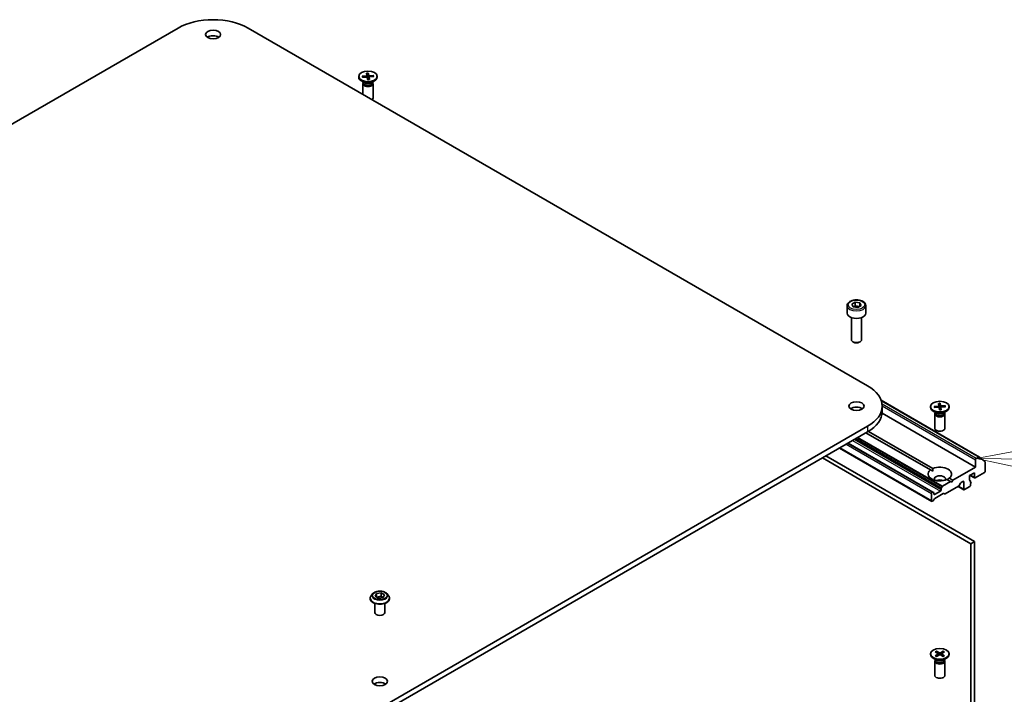
# Model space of a CAD drawing. Units: millimetres. Extents: x 87 to 11486, y 48 to 2015.
# Drawn here: x 1864 to 2156, y 823 to 1023 of the extents above; entities that cross this region are included whole.
import ezdxf

# ---------------------------------------------------------------- set-up
doc = ezdxf.new("R2010")
doc.units = ezdxf.units.MM
doc.header["$LTSCALE"] = 6
for name, color, linetype, lineweight in [('Symbol (TK)', 100, 'Continuous', 18), ('Visible (ISO)', 7, 'Continuous', 35), ('Visible Narrow (ISO)', 7, 'Continuous', 25)]:
    doc.layers.add(name, color=color, linetype=linetype, lineweight=lineweight)
doc.styles.add('Note Text (TK2)', font='MS PGothic.ttf')

# ---------------------------------------------------------------- blocks, each defined once
blk = doc.blocks.new('Balloon8')
at = {"layer": 'Symbol (TK)', "color": 100}
for p, q in [((360.52, 149.346), (358.014, 148.877)), ((360.514, 148.846), (358.014, 148.877)), ((358.014, 148.877), (360.508, 148.346)), ((360.514, 148.846), (370.213, 148.727))]:
    blk.add_line(p, q, dxfattribs=at)
at = {"layer": 'Symbol (TK)'}
blk.add_circle((373.209, 148.69), 3, dxfattribs=at)
at = {"layer": 'Symbol (TK)', "color": 7, "insert": (373.209, 148.666), "char_height": 2, "attachment_point": 5, "style": 'Note Text (TK2)'}
blk.add_mtext('3', dxfattribs=at)

msp = doc.modelspace()

# ---------------------------------------------------------------- linework, layer by layer
at = {"layer": 'Visible (ISO)'}
for p, q in [((1635.4343, 861.7469), (1911.206, 1020.9637)), ((1931.9949, 1020.9637), (2115.8427, 914.8192)), ((1964.8124, 1006.6315), (1964.8124, 1006.4301)), ((1966.6102, 1004.7345), (1965.6178, 1005.3074)), ((1965.8517, 1006.677), (1967.0336, 1006.7655)), ((1965.9022, 1006.389), (1967.0909, 1006.439)), ((1966.0857, 1006.3967), (1965.9425, 1006.6353)), ((1967.1423, 1007.59), (1967.229, 1006.9037)), ((1967.2291, 1006.9023), (1967.2842, 1006.3896)), ((1967.4836, 1005.6438), (1967.3302, 1006.3262)), ((1967.6101, 1005.746), (1967.6481, 1007.521)), ((1967.6412, 1007.6192), (1967.7946, 1006.9368)), ((1967.8957, 1006.3767), (1967.8201, 1005.673)), ((1967.9824, 1005.673), (1967.8958, 1006.3593)), ((1969.2226, 1006.874), (1968.0339, 1006.824)), ((1969.2731, 1006.586), (1968.0912, 1006.4974)), ((1968.5146, 1004.7345), (1969.5069, 1005.3074)), ((1969.1322, 1006.8217), (1968.9924, 1006.565)), ((1970.3124, 1006.6315), (1970.3124, 1006.4301)), ((1966.0624, 1004.4678), (1966.0624, 1001.2949)), ((1966.2157, 1004.8602), (1966.1593, 1004.774)), ((1966.2157, 1004.9622), (1966.2157, 1004.7182)), ((1968.909, 1004.9622), (1968.909, 1004.7182)), ((1968.909, 1004.8602), (1968.9655, 1004.774)), ((1969.0624, 1004.4678), (1969.0624, 1000.2247)), ((2109.7693, 938.6201), (2109.7693, 936.4155)), ((2111.1251, 939.0807), (2112.1457, 939.67)), ((2111.4987, 938.2758), (2111.1251, 939.0807)), ((2112.8929, 938.0601), (2111.4987, 938.2758)), ((2112.1457, 939.67), (2113.5399, 939.4543)), ((2112.1457, 938.6085), (2112.1457, 939.67)), ((2113.9135, 938.6493), (2112.8929, 938.0601)), ((2113.5399, 939.4543), (2113.9135, 938.6493)), ((2113.5399, 939.4543), (2113.5399, 938.4336)), ((2115.2693, 938.6201), (2115.2693, 936.4155)), ((2111.0193, 935.0848), (2111.0193, 928.501)), ((2114.0193, 935.0848), (2114.0193, 928.501)), ((2111.6755, 927.7634), (2111.4586, 927.8886)), ((2113.3631, 927.7634), (2113.5799, 927.8886)), ((2119.8438, 910.5363), (2148.9859, 893.7111)), ((2120.1482, 908.8179), (2120.1482, 907.1849)), ((2134.518, 908.6519), (2134.518, 908.4505)), ((2135.5573, 908.6974), (2136.7392, 908.7859)), ((2135.7913, 908.4171), (2135.6482, 908.6557)), ((2136.848, 909.6104), (2136.9346, 908.9241)), ((2136.9348, 908.9227), (2136.9898, 908.41)), ((2137.3157, 907.7664), (2137.3537, 909.5414)), ((2137.3468, 909.6396), (2137.5002, 908.9572)), ((2138.9282, 908.8944), (2137.7395, 908.8444)), ((2138.8378, 908.8421), (2138.698, 908.5854)), ((2140.018, 908.6519), (2140.018, 908.4505)), ((2147.8746, 890.6917), (2120.1254, 906.7127)), ((2136.3158, 906.7549), (2135.3235, 907.3278)), ((2135.6078, 908.4094), (2136.7965, 908.4594)), ((2135.768, 906.4882), (2135.768, 902.2451)), ((2135.9214, 906.8806), (2135.8649, 906.7944)), ((2135.9214, 906.9826), (2135.9214, 906.7386)), ((2137.1892, 907.6642), (2137.0359, 908.3466)), ((2137.6013, 908.3971), (2137.5257, 907.6934)), ((2137.6881, 907.6934), (2137.6014, 908.3797)), ((2138.9787, 908.6064), (2137.7968, 908.5179)), ((2138.2202, 906.7549), (2139.2126, 907.3278)), ((2138.6147, 906.9826), (2138.6147, 906.7386)), ((2138.6147, 906.8806), (2138.6711, 906.7944)), ((2138.768, 906.4882), (2138.768, 902.2451)), ((2115.8427, 902.8167), (1840.071, 743.5999)), ((1840.071, 741.9669), (2115.8427, 901.1837)), ((2134.465, 889.8606), (2115.3477, 900.8979)), ((2116.0526, 901.3074), (2135.1721, 890.2688)), ((2135.2088, 883.3074), (2110.0444, 897.8361)), ((2147.5211, 868.6055), (2103.4683, 894.0394)), ((2134.8553, 880.5523), (2107.4817, 896.3565)), ((2102.4077, 893.427), (2146.4604, 867.9931)), ((2147.8746, 892.8963), (2147.8746, 890.6917)), ((2148.8359, 893.6962), (2148.0867, 893.2637)), ((2148.9989, 893.7022), (2150.6539, 892.3645)), ((2150.703, 889.467), (2150.703, 892.236)), ((2134.465, 889.8606), (2135.1467, 889.467)), ((2147.8746, 890.6917), (2141.1571, 886.8134)), ((2146.1068, 888.2014), (2147.5211, 889.0179)), ((2146.1068, 886.8134), (2146.1068, 888.2014)), ((2147.5832, 887.4925), (2146.2311, 888.2731)), ((2147.5211, 889.0179), (2147.5211, 887.6299)), ((2147.7332, 887.5074), (2150.4909, 889.0995)), ((2140.45, 886.4051), (2138.063, 885.027)), ((2140.45, 886.4051), (2139.364, 887.0321)), ((2140.0711, 887.4404), (2141.1571, 886.8134)), ((2140.8035, 886.201), (2140.45, 886.4051)), ((2141.1571, 886.8134), (2140.8035, 886.201)), ((2143.3931, 885.9913), (2142.9516, 885.2267)), ((2143.5431, 886.1497), (2144.127, 886.4868)), ((2144.3391, 886.3643), (2144.3391, 884.1597)), ((2146.1092, 886.7782), (2146.3276, 886.6521)), ((2146.3897, 886.1462), (2146.3897, 886.5148)), ((2146.469, 886.1342), (2146.3897, 886.18)), ((2146.3897, 885.3437), (2146.3897, 885.6843)), ((2134.7931, 882.8942), (2134.7931, 880.6896)), ((2135.0588, 883.2925), (2135.0053, 883.2616)), ((2135.2088, 883.3074), (2135.4381, 883.175)), ((2135.5002, 882.7309), (2135.5002, 883.0377)), ((2137.4094, 883.5882), (2135.7124, 882.6084)), ((2138.2762, 882.8639), (2135.8002, 881.4344)), ((2137.6216, 884.2624), (2137.6216, 883.9556)), ((2137.6837, 884.4715), (2137.913, 884.8686)), ((2138.6555, 882.7463), (2138.4262, 882.8787)), ((2142.8016, 885.0684), (2138.8055, 882.7612)), ((2144.4012, 884.0224), (2142.6956, 885.0072)), ((2144.5512, 884.0373), (2146.1776, 884.9762)), ((2135.271, 880.7206), (2135.0053, 880.5672)), ((2135.6502, 881.276), (2135.421, 880.8789)), ((2146.4604, 867.9931), (2147.5211, 868.6055)), ((2146.4604, 867.9931), (2146.4604, 814.7773)), ((2147.5211, 815.3897), (2147.5211, 868.6055)), ((1969.0471, 853.1814), (1968.5511, 852.628)), ((1969.7037, 852.4273), (1970.0773, 853.2322)), ((1970.0773, 853.2322), (1971.4715, 853.4479)), ((1970.0773, 853.2322), (1970.0773, 852.2116)), ((1971.4715, 853.4479), (1972.4921, 852.8587)), ((1971.4715, 853.4479), (1971.4715, 852.3865)), ((1973.1487, 853.1814), (1973.6448, 852.628)), ((1968.1979, 851.7448), (1968.1979, 851.7781)), ((1969.5979, 847.5807), (1969.5979, 850.2735)), ((1970.7243, 851.838), (1969.7037, 852.4273)), ((1970.1331, 852.1794), (1971.4715, 852.3865)), ((1972.1185, 852.0537), (1970.7243, 851.838)), ((1971.4715, 852.3865), (1972.0628, 852.0451)), ((1972.4921, 852.8587), (1972.1185, 852.0537)), ((1972.5979, 847.5807), (1972.5979, 850.2735)), ((1973.9979, 851.7448), (1973.9979, 851.7781)), ((2135.8929, 835.9197), (2136.7116, 835.4197)), ((2136.2474, 836.1244), (2137.1135, 835.6518)), ((2136.4388, 835.5863), (2136.3102, 836.0406)), ((2138.2886, 836.1244), (2137.4225, 835.6518)), ((2138.6432, 835.9197), (2137.8245, 835.4197)), ((2138.2259, 836.0406), (2138.0973, 835.5863)), ((2134.518, 835.3305), (2134.518, 835.1291)), ((2136.3158, 833.4335), (2135.3235, 834.0064)), ((2135.768, 833.1668), (2135.768, 828.9237)), ((2135.9214, 833.5593), (2135.8649, 833.473)), ((2135.8929, 834.7413), (2136.7116, 835.2413)), ((2135.9214, 833.6612), (2135.9214, 833.4172)), ((2136.2474, 834.5366), (2137.1135, 835.0092)), ((2136.7726, 835.3385), (2136.8249, 834.8517)), ((2138.2886, 834.5366), (2137.4225, 835.0092)), ((2137.7634, 835.3385), (2137.7112, 834.8517)), ((2138.6432, 834.7413), (2137.8245, 835.2413)), ((2138.2202, 833.4335), (2139.2126, 834.0064)), ((2138.6147, 833.6612), (2138.6147, 833.4172)), ((2138.6147, 833.5593), (2138.6711, 833.473)), ((2138.768, 833.1668), (2138.768, 828.9237)), ((2140.018, 835.3305), (2140.018, 835.1291)), ((1969.6837, 826.1579), (1969.6837, 826.5457))]:
    msp.add_line(p, q, dxfattribs=at)
for centre, major_axis, start_param, end_param in [((1921.6004, 1014.9625), (14.7, 0), 0.78539816, 2.35619449), ((1921.6004, 1017.412), (-2.25, 0), 3.82126647, 5.60351149), ((1967.5624, 1006.4301), (2.75, 0), 3.14159265, 6.28318531), ((1967.0047, 1006.8943), (0.2249, 0), 4.84141498, 6.35594087), ((1967.1072, 1006.3095), (0.2249, 0), 0.129026, 1.64355189), ((1967.5624, 1005.273), (0.8205, 0), 1.51260775, 1.69437353), ((1968.0176, 1006.9535), (-0.2249, 0), 0.129026, 1.64355189), ((1968.1201, 1006.3687), (-0.2249, 0), 4.84141498, 6.35594087), ((1967.5624, 1004.4678), (1.5, 0), 2.78022553, 6.64455243), ((1967.5624, 1004.7182), (1.3466, 0), 3.14159265, 6.28318531), ((1967.5624, 1005.2843), (-1.3466, 0), 0.78539816, 2.35619449), ((1967.5624, 1000.2247), (1.5, 0), 5.66523522, 6.28318531), ((2112.5193, 936.4155), (2.75, 0), 3.14159265, 6.28318531), ((2112.5193, 928.501), (1.5, 0), 3.14159265, 6.28318531), ((2112.5193, 928.2506), (1.1933, 0), 3.92699082, 5.49778714), ((2105.4482, 908.8179), (14.7, 0), 5.49778714, 7.06858347), ((2136.7103, 908.9147), (0.2249, 0), 4.84141498, 6.35594087), ((2137.7232, 908.9739), (-0.2249, 0), 0.129026, 1.64355189), ((2112.5193, 907.1849), (-2.25, 0), 3.82126647, 5.60351149), ((2105.4482, 907.1849), (14.7, 0), 5.49778714, 6.28318531), ((2137.268, 908.4505), (2.75, 0), 3.14159265, 6.28318531), ((2137.268, 906.4882), (1.5, 0), 2.78022553, 6.64455243), ((2137.268, 906.7386), (1.3466, 0), 3.14159265, 6.28318531), ((2137.268, 907.3047), (-1.3466, 0), 0.78539816, 2.35619449), ((2136.8128, 908.3299), (0.2249, 0), 0.129026, 1.64355189), ((2137.268, 907.2935), (0.8205, 0), 1.51260775, 1.69437353), ((2137.8257, 908.3891), (-0.2249, 0), 4.84141498, 6.35594087), ((2137.268, 902.2451), (1.5, 0), 3.14159265, 6.28318531), ((2148.0867, 893.0187), (0.15, 0.2598), 0.78539816, 2.35619449), ((2148.8359, 893.4513), (0.15, 0.2598), 6.19252542, 7.06858347), ((2150.4909, 892.1136), (0.15, 0.2598), 5.49778714, 6.19252542), ((2137.268, 888.6505), (-3.5, 0), 5.64113471, 8.49603223), ((2137.268, 888.6505), (3.5, 0), 5.64113471, 8.49603223), ((2137.268, 887.1808), (1.7, 0), 5.94396055, 9.76400272), ((2150.4909, 889.3445), (-0.15, -0.2598), 0.78539816, 2.35619449), ((2137.268, 885.956), (-1.7, 0), 4.04063807, 5.38413989), ((2143.5431, 885.9047), (-0.15, -0.2598), 3.92699082, 4.71238898), ((2144.127, 886.2418), (0.15, 0.2598), 5.49778714, 7.06858347), ((2146.319, 886.9358), (-0.15, -0.2598), 5.49778714, 6.72874656), ((2146.1776, 885.2212), (-0.15, -0.2598), 0.78539816, 2.35619449), ((2146.1776, 886.3923), (0.15, 0.2598), 5.49778714, 6.72874656), ((2146.319, 885.8744), (0.15, 0.2598), 4.26682773, 6.72874656), ((2147.7332, 887.7523), (-0.15, -0.2598), 5.49778714, 7.06858347), ((2135.0053, 883.0166), (0.15, 0.2598), 0.78539816, 2.35619449), ((2135.0588, 883.0476), (0.15, 0.2598), 0, 0.78539816), ((2135.2881, 882.9152), (0.15, 0.2598), 5.49778714, 6.28318531), ((2135.7124, 882.8533), (-0.15, -0.2598), 5.49778714, 7.06858347), ((2137.4094, 883.8331), (0.15, 0.2598), 3.92699082, 5.49778714), ((2137.8337, 884.3849), (0.15, 0.2598), 1.57079633, 2.35619449), ((2138.063, 884.782), (0.15, 0.2598), 0.78539816, 1.57079633), ((2138.2762, 882.6189), (0.15, 0.2598), 0, 0.78539816), ((2138.8055, 883.0061), (-0.15, -0.2598), 0, 0.78539816), ((2142.8016, 885.3133), (-0.15, -0.2598), 0.78539816, 1.57079633), ((2144.5512, 884.2822), (-0.15, -0.2598), 5.49778714, 7.06858347), ((2135.0053, 880.8121), (-0.15, -0.2598), 5.49778714, 7.06858347), ((2135.271, 880.9655), (-0.15, -0.2598), 0.78539816, 1.57079633), ((2135.8002, 881.1894), (-0.15, -0.2598), 3.92699082, 4.71238898), ((1971.0979, 847.5807), (-1.5, 0), 0, 3.14159265), ((2137.268, 835.7461), (0.2249, 0), 3.95512603, 5.46965193), ((2137.268, 835.1291), (2.75, 0), 3.14159265, 6.28318531), ((2137.268, 833.1668), (1.5, 0), 2.78022553, 6.64455243), ((2137.268, 833.4172), (1.3466, 0), 3.14159265, 6.28318531), ((2137.268, 833.9833), (-1.3466, 0), 0.78539816, 2.35619449), ((2136.5481, 835.3305), (0.2249, 0), 5.52592236, 7.04044825), ((2137.268, 834.9149), (-0.2249, 0), 3.95512603, 5.46965193), ((2137.9879, 835.3305), (-0.2249, 0), 5.52592236, 7.04044825), ((1971.0979, 825.5353), (-2.25, 0), 3.82126647, 5.60351149), ((2137.268, 828.9237), (1.5, 0), 3.14159265, 6.28318531)]:
    msp.add_ellipse(centre, major_axis=major_axis, ratio=0.57735027, start_param=start_param, end_param=end_param, dxfattribs=at)
for centre, major_axis in [((1921.6004, 1019.045), (2.25, 0)), ((1967.5624, 1006.6315), (-2.75, 0)), ((2112.5193, 908.8179), (2.25, 0)), ((2137.268, 908.6519), (-2.75, 0)), ((2137.268, 835.3305), (-2.75, 0)), ((1971.0979, 827.1683), (2.25, 0))]:
    msp.add_ellipse(centre, major_axis=major_axis, ratio=0.57735027, dxfattribs=at)
for points, knots in [([(1965.8517, 1006.677), (1965.8643, 1006.6779), (1965.8792, 1006.6765), (1965.9024, 1006.6699), (1965.9149, 1006.6636), (1965.9309, 1006.6509), (1965.9377, 1006.6431), (1965.9425, 1006.6353)], [0.0151653677, 0.0151653677, 0.0151653677, 0.0151653677, 0.0189753085, 0.0189753085, 0.0227334537, 0.0227334537, 0.0257677238, 0.0257677238, 0.0257677238, 0.0257677238]), ([(1967.9764, 1005.6917), (1967.9439, 1005.6869), (1967.9112, 1005.6826), (1967.8454, 1005.6752), (1967.8123, 1005.6721), (1967.7458, 1005.667), (1967.7124, 1005.665), (1967.6454, 1005.6623), (1967.6118, 1005.6615), (1967.5453, 1005.6612), (1967.5123, 1005.6616), (1967.4794, 1005.6625)], [4.560126682, 4.560126682, 4.560126682, 4.560126682, 4.621014308, 4.621014308, 4.681901934, 4.681901934, 4.74278956, 4.74278956, 4.803677186, 4.803677186, 4.86348675, 4.86348675, 4.86348675, 4.86348675]), ([(1967.6412, 1007.6192), (1967.6428, 1007.6119), (1967.6445, 1007.6009), (1967.6467, 1007.5796), (1967.6476, 1007.5656), (1967.6482, 1007.5433), (1967.6483, 1007.5316), (1967.6481, 1007.521)], [0.0151653677, 0.0151653677, 0.0151653677, 0.0151653677, 0.0189753085, 0.0189753085, 0.0227334537, 0.0227334537, 0.0257677238, 0.0257677238, 0.0257677238, 0.0257677238]), ([(1967.9764, 1005.6916), (1967.9773, 1005.6917), (1967.9782, 1005.6909), (1967.9802, 1005.6865), (1967.9815, 1005.6803), (1967.9824, 1005.673)], [0.03916272956, 0.03916272956, 0.03916272956, 0.03916272956, 0.04141076968, 0.04141076968, 0.04522071051, 0.04522071051, 0.04522071051, 0.04522071051]), ([(1969.1322, 1006.8217), (1969.1369, 1006.8301), (1969.1436, 1006.8387), (1969.1594, 1006.8532), (1969.1718, 1006.861), (1969.195, 1006.8703), (1969.2099, 1006.8735), (1969.2226, 1006.874)], [0.0346183544, 0.0346183544, 0.0346183544, 0.0346183544, 0.0376526245, 0.0376526245, 0.0414107697, 0.0414107697, 0.0452207105, 0.0452207105, 0.0452207105, 0.0452207105]), ([(2109.7693, 938.6201), (2109.7693, 938.7914), (2109.8097, 938.9621), (2109.9649, 939.2912), (2110.0849, 939.4476), (2110.4012, 939.7419), (2110.6059, 939.8753), (2111.0744, 940.0973), (2111.3401, 940.1842), (2111.8995, 940.3016), (2112.1928, 940.3323), (2112.7792, 940.3366), (2113.0722, 940.3103), (2113.6323, 940.2023), (2113.8992, 940.1206), (2114.3825, 939.9049), (2114.5985, 939.7707), (2114.9492, 939.4577), (2115.0864, 939.2792), (2115.2352, 938.9348), (2115.2693, 938.7777), (2115.2693, 938.6201)], [5.49778714, 5.49778714, 5.49778714, 5.49778714, 5.76358151, 5.76358151, 6.05320602, 6.05320602, 6.38130093, 6.38130093, 6.7200118, 6.7200118, 7.05614499, 7.05614499, 7.3907044, 7.3907044, 7.72661984, 7.72661984, 8.06527209, 8.06527209, 8.39487174, 8.39487174, 8.6393798, 8.6393798, 8.6393798, 8.6393798]), ([(2135.5573, 908.6974), (2135.5699, 908.6983), (2135.5848, 908.6969), (2135.608, 908.6903), (2135.6205, 908.684), (2135.6365, 908.6713), (2135.6433, 908.6635), (2135.6482, 908.6557)], [0.0151653677, 0.0151653677, 0.0151653677, 0.0151653677, 0.0189753085, 0.0189753085, 0.0227334537, 0.0227334537, 0.0257677238, 0.0257677238, 0.0257677238, 0.0257677238]), ([(2137.3468, 909.6396), (2137.3485, 909.6323), (2137.3501, 909.6213), (2137.3523, 909.6), (2137.3532, 909.586), (2137.3538, 909.5637), (2137.3539, 909.552), (2137.3537, 909.5414)], [0.0151653677, 0.0151653677, 0.0151653677, 0.0151653677, 0.0189753085, 0.0189753085, 0.0227334537, 0.0227334537, 0.0257677238, 0.0257677238, 0.0257677238, 0.0257677238]), ([(2138.8378, 908.8421), (2138.8426, 908.8505), (2138.8492, 908.8591), (2138.865, 908.8736), (2138.8775, 908.8814), (2138.9006, 908.8907), (2138.9155, 908.8939), (2138.9282, 908.8944)], [0.0346183544, 0.0346183544, 0.0346183544, 0.0346183544, 0.0376526245, 0.0376526245, 0.0414107697, 0.0414107697, 0.0452207105, 0.0452207105, 0.0452207105, 0.0452207105]), ([(2137.682, 907.7121), (2137.6496, 907.7073), (2137.6169, 907.703), (2137.5511, 907.6956), (2137.5179, 907.6925), (2137.4514, 907.6874), (2137.418, 907.6855), (2137.351, 907.6827), (2137.3175, 907.6819), (2137.2509, 907.6816), (2137.2179, 907.682), (2137.185, 907.6829)], [4.560126682, 4.560126682, 4.560126682, 4.560126682, 4.621014308, 4.621014308, 4.681901934, 4.681901934, 4.74278956, 4.74278956, 4.803677186, 4.803677186, 4.86348675, 4.86348675, 4.86348675, 4.86348675]), ([(2137.682, 907.712), (2137.6829, 907.7121), (2137.6838, 907.7113), (2137.6858, 907.7069), (2137.6872, 907.7007), (2137.6881, 907.6934)], [0.03916272956, 0.03916272956, 0.03916272956, 0.03916272956, 0.04141076968, 0.04141076968, 0.04522071051, 0.04522071051, 0.04522071051, 0.04522071051]), ([(1973.1487, 853.1814), (1973.026, 853.3183), (1972.8702, 853.4384), (1972.5025, 853.6452), (1972.2883, 853.7303), (1971.8285, 853.8545), (1971.5832, 853.8938), (1971.0858, 853.924), (1970.8339, 853.9151), (1970.3466, 853.8502), (1970.1112, 853.7942), (1969.6785, 853.6381), (1969.4814, 853.538), (1969.2137, 853.3462), (1969.1239, 853.2671), (1969.0471, 853.1814)], [1.26296478, 1.26296478, 1.26296478, 1.26296478, 1.5839777, 1.5839777, 1.9184063, 1.9184063, 2.25148375, 2.25148375, 2.58279719, 2.58279719, 2.9145331, 2.9145331, 3.24851107, 3.24851107, 3.4494242, 3.4494242, 3.4494242, 3.4494242]), ([(1968.5511, 852.628), (1968.5064, 852.5782), (1968.4654, 852.5266), (1968.3915, 852.4204), (1968.3585, 852.3656), (1968.3012, 852.2535), (1968.277, 852.196), (1968.2378, 852.0791), (1968.2229, 852.0196), (1968.203, 851.8994), (1968.1979, 851.8387), (1968.1979, 851.7781)], [3.449424205, 3.449424205, 3.449424205, 3.449424205, 3.544937527, 3.544937527, 3.64045085, 3.64045085, 3.735964172, 3.735964172, 3.831477495, 3.831477495, 3.926990817, 3.926990817, 3.926990817, 3.926990817]), ([(1968.1979, 851.7448), (1968.1979, 851.566), (1968.245, 851.3876), (1968.4279, 851.046), (1968.5669, 850.8834), (1968.9255, 850.5884), (1969.1483, 850.4573), (1969.6522, 850.2433), (1969.9336, 850.1607), (1970.5251, 850.0519), (1970.8352, 850.0256), (1971.4534, 850.0314), (1971.7615, 850.0634), (1972.3458, 850.183), (1972.6219, 850.2706), (1973.1149, 850.494), (1973.3316, 850.6299), (1973.6812, 850.9384), (1973.8148, 851.1109), (1973.9638, 851.4401), (1973.9979, 851.5923), (1973.9979, 851.7448)], [3.92699082, 3.92699082, 3.92699082, 3.92699082, 4.2267014, 4.2267014, 4.53911238, 4.53911238, 4.86360542, 4.86360542, 5.18933336, 5.18933336, 5.51408383, 5.51408383, 5.83843868, 5.83843868, 6.16327278, 6.16327278, 6.48907018, 6.48907018, 6.81298523, 6.81298523, 7.06858347, 7.06858347, 7.06858347, 7.06858347]), ([(1973.9979, 851.7781), (1973.9979, 851.8387), (1973.9929, 851.8994), (1973.9729, 852.0196), (1973.958, 852.0791), (1973.9189, 852.196), (1973.8946, 852.2535), (1973.8374, 852.3656), (1973.8044, 852.4204), (1973.7304, 852.5266), (1973.6894, 852.5782), (1973.6448, 852.628)], [0.785398163, 0.785398163, 0.785398163, 0.785398163, 0.880911486, 0.880911486, 0.976424808, 0.976424808, 1.071938131, 1.071938131, 1.167451453, 1.167451453, 1.262964775, 1.262964775, 1.262964775, 1.262964775]), ([(2136.2474, 836.1244), (2136.2567, 836.1194), (2136.2673, 836.111), (2136.2837, 836.0935), (2136.2923, 836.0815), (2136.3029, 836.0615), (2136.3072, 836.0506), (2136.3102, 836.0406)], [0.0151653677, 0.0151653677, 0.0151653677, 0.0151653677, 0.0189753085, 0.0189753085, 0.0227334537, 0.0227334537, 0.0257677238, 0.0257677238, 0.0257677238, 0.0257677238]), ([(2138.2259, 836.0406), (2138.2288, 836.0506), (2138.2331, 836.0615), (2138.2438, 836.0815), (2138.2523, 836.0935), (2138.2687, 836.111), (2138.2794, 836.1194), (2138.2886, 836.1244)], [0.0346183544, 0.0346183544, 0.0346183544, 0.0346183544, 0.0376526245, 0.0376526245, 0.0414107697, 0.0414107697, 0.0452207105, 0.0452207105, 0.0452207105, 0.0452207105]), ([(2135.8929, 834.7413), (2135.9016, 834.7466), (2135.912, 834.7504), (2135.9287, 834.7519), (2135.9378, 834.7501), (2135.9459, 834.7454), (2135.9474, 834.7443), (2135.9488, 834.7432)], [0.01516536768, 0.01516536768, 0.01516536768, 0.01516536768, 0.0189753085, 0.0189753085, 0.02273345371, 0.02273345371, 0.02358385065, 0.02358385065, 0.02358385065, 0.02358385065]), ([(2136.2756, 834.5519), (2136.2555, 834.5607), (2136.2358, 834.5697), (2136.1912, 834.5912), (2136.1665, 834.6038), (2136.1186, 834.6298), (2136.0955, 834.6432), (2136.0507, 834.6707), (2136.0292, 834.6847), (2135.9877, 834.7135), (2135.9679, 834.7282), (2135.9489, 834.7432)], [6.145170361, 6.145170361, 6.145170361, 6.145170361, 6.191666288, 6.191666288, 6.252883329, 6.252883329, 6.314100371, 6.314100371, 6.375317412, 6.375317412, 6.436534454, 6.436534454, 6.436534454, 6.436534454]), ([(2138.5872, 834.7432), (2138.5682, 834.7282), (2138.5483, 834.7135), (2138.5069, 834.6847), (2138.4853, 834.6707), (2138.4406, 834.6432), (2138.4174, 834.6298), (2138.3695, 834.6038), (2138.3449, 834.5912), (2138.3002, 834.5697), (2138.2805, 834.5607), (2138.2604, 834.5519)], [4.559039834, 4.559039834, 4.559039834, 4.559039834, 4.620256875, 4.620256875, 4.681473917, 4.681473917, 4.742690958, 4.742690958, 4.803908, 4.803908, 4.850403927, 4.850403927, 4.850403927, 4.850403927]), ([(2138.5872, 834.7432), (2138.5886, 834.7443), (2138.5901, 834.7454), (2138.5983, 834.7501), (2138.6074, 834.7519), (2138.624, 834.7504), (2138.6344, 834.7466), (2138.6432, 834.7413)], [0.03680222753, 0.03680222753, 0.03680222753, 0.03680222753, 0.03765262447, 0.03765262447, 0.04141076968, 0.04141076968, 0.04522071051, 0.04522071051, 0.04522071051, 0.04522071051])]:
    msp.add_open_spline(points, degree=3, knots=knots, dxfattribs=at)
for points, weights in [([(1967.617, 1005.6618), (1967.6138, 1005.7016), (1967.6101, 1005.746)], [1.09775377567, 1.0492748518, 1]), ([(2112.1457, 938.6085), (2111.8952, 938.3804), (2111.678, 938.248)], [1, 1.07039454817, 1.07672477615]), ([(2113.4581, 938.3864), (2112.8112, 938.3432), (2112.1457, 938.6085)], [1.01523736138, 1.14666441016, 1]), ([(2137.3227, 907.6822), (2137.3194, 907.722), (2137.3157, 907.7664)], [1.09775377567, 1.0492748518, 1])]:
    msp.add_rational_spline(points, weights, degree=2, dxfattribs=at)
for points in [[(2135.1467, 889.467), (2135.1467, 889.8459), (2135.1721, 890.2688)], [(2140.0711, 887.4404), (2139.7175, 887.2069), (2139.3893, 887.0175)]]:
    msp.add_open_spline(points, degree=2, dxfattribs=at)
at = {"layer": 'Visible Narrow (ISO)'}
for p, q in [((1967.0336, 1006.7655), (1967.0379, 1006.4368)), ((1967.7946, 1006.9368), (1967.6603, 1005.663)), ((1967.8958, 1006.3593), (1967.8228, 1005.6732)), ((1968.0339, 1006.824), (1968.0364, 1006.4892)), ((2119.8874, 910.4097), (2148.8359, 893.6962)), ((2148.0867, 893.2637), (2120.1118, 909.415)), ((2120.1474, 908.9045), (2147.8746, 892.8963)), ((2136.7392, 908.7859), (2136.7435, 908.4572)), ((2137.5002, 908.9572), (2137.3659, 907.6834)), ((2137.7395, 908.8444), (2137.742, 908.5096)), ((2137.6014, 908.3797), (2137.5285, 907.6936)), ((2115.8427, 902.8167), (2115.8427, 901.1837)), ((2109.4787, 897.5095), (2134.7931, 882.8942)), ((2135.0053, 883.2616), (2109.903, 897.7544)), ((2109.9565, 897.7853), (2135.0588, 883.2925)), ((2111.3879, 898.6117), (2137.4094, 883.5882)), ((2137.6216, 883.9556), (2111.8122, 898.8567)), ((2112.0779, 899.0101), (2137.6216, 884.2624)), ((2137.6837, 884.4715), (2112.29, 899.1325)), ((2112.7486, 899.3973), (2137.913, 884.8686)), ((2138.063, 885.027), (2112.9607, 899.5198)), ((2134.7931, 880.6896), (2107.5695, 896.4072)), ((2147.5211, 887.6299), (2146.319, 888.3239)), ((2144.127, 886.4868), (2144.3391, 886.3643)), ((2146.119, 886.7387), (2146.2483, 886.6641)), ((2135.7124, 882.6084), (2135.5002, 882.7309)), ((2144.3391, 884.1597), (2142.7834, 885.0579)), ((2137.1135, 835.6518), (2137.0665, 834.9835)), ((2137.4225, 835.6518), (2137.4696, 834.9835)), ((2136.7116, 835.2413), (2136.744, 834.8075)), ((2137.8245, 835.2413), (2137.7921, 834.8075))]:
    msp.add_line(p, q, dxfattribs=at)
for centre, major_axis, start_param, end_param in [((1967.5624, 1006.6315), (-1.7125, 0), 6.23714606, 6.53100612), ((1967.5624, 1006.5858), (-1.6221, 0), 6.23034952, 6.4915981), ((1967.5624, 1006.6315), (-1.7125, 0), 4.66634974, 4.96020979), ((1967.5624, 1006.5858), (1.6221, 0), 1.51796054, 1.8248768), ((1967.5624, 1006.6315), (1.7125, 0), 4.66634974, 4.96020979), ((1967.5624, 1006.5858), (1.6221, 0), 6.27627517, 6.53780266), ((1967.5624, 1006.6315), (1.7125, 0), 6.23714606, 6.53100612), ((2112.5193, 938.6201), (-2.75, 0), 0, 3.14159265), ((2137.268, 908.6519), (-1.7125, 0), 6.23714606, 6.53100612), ((2137.268, 908.6062), (-1.6221, 0), 6.23034952, 6.4915981), ((2137.268, 908.6519), (-1.7125, 0), 4.66634974, 4.96020979), ((2137.268, 908.6062), (1.6221, 0), 1.51796054, 1.8248768), ((2137.268, 908.6062), (1.6221, 0), 6.27627517, 6.53780266), ((2137.268, 908.6519), (1.7125, 0), 6.23714606, 6.53100612), ((2137.268, 908.6519), (1.7125, 0), 4.66634974, 4.96020979), ((1971.0979, 852.5687), (-2.3092, 0), 5.8056187, 9.90234457), ((1971.0979, 851.8671), (-2.8677, 0), 5.8056187, 9.90234457), ((1971.0979, 851.7781), (-2.9, 0), 0, 3.14159265), ((1971.0979, 851.7448), (2.9, 0), 3.14159265, 6.28318531), ((2137.268, 835.3305), (-1.7125, 0), 5.35085712, 5.64471717), ((2137.268, 835.2848), (1.6221, 0), 2.20246792, 2.4790111), ((2137.268, 835.2848), (1.6221, 0), 0.66258156, 0.93912473), ((2137.268, 835.3305), (-1.7125, 0), 3.78006079, 4.07392084), ((2137.268, 835.3305), (1.7125, 0), 3.78006079, 4.07392084), ((2137.268, 835.3305), (1.7125, 0), 5.35085712, 5.64471717)]:
    msp.add_ellipse(centre, major_axis=major_axis, ratio=0.57735027, start_param=start_param, end_param=end_param, dxfattribs=at)
for centre, major_axis in [((2112.5193, 938.865), (-2.45, 0)), ((1971.0979, 852.643), (2.1415, 0))]:
    msp.add_ellipse(centre, major_axis=major_axis, ratio=0.57735027, dxfattribs=at)

# ---------------------------------------------------------------- block references
at = {"layer": 'Symbol (TK)', "xscale": 6, "yscale": 6, "zscale": 6}
msp.add_blockref('Balloon8', (0, 0), dxfattribs=at)

doc.saveas('drawing.dxf')
